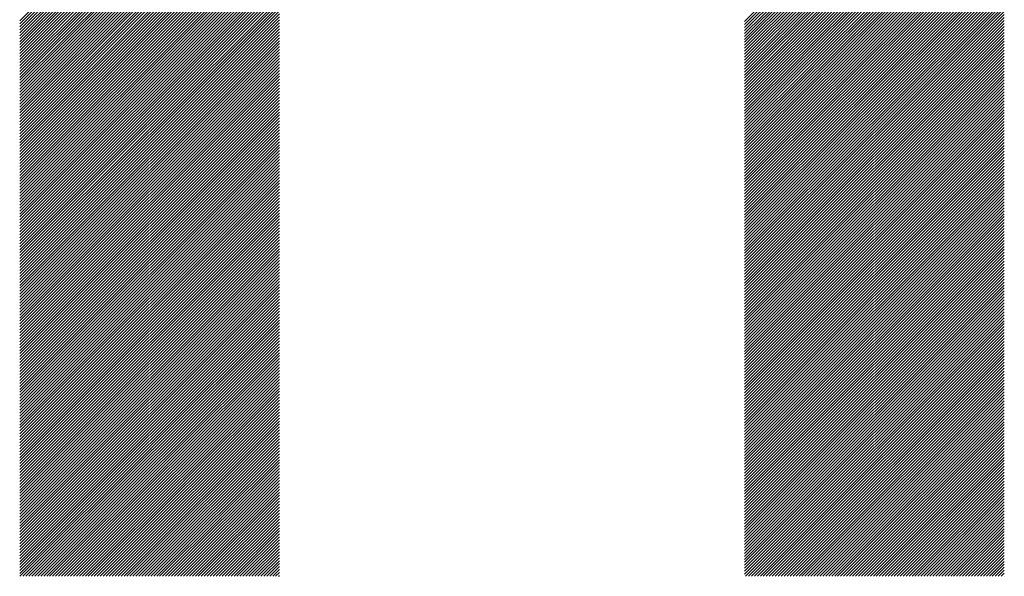
# Model space of a CAD drawing. Units: millimetres. Extents: x -642 to 304, y -361 to 472.
# Drawn here: x -466 to -434, y -271 to -253 of the extents above; entities that cross this region are included whole.
import ezdxf

# ---------------------------------------------------------------- set-up
doc = ezdxf.new("R2010")
doc.units = ezdxf.units.MM
doc.layers.add('CAXA0', color=7, linetype='Continuous', lineweight=70)
doc.layers.add('CAXA5', color=4, linetype='Continuous', lineweight=25)

# ---------------------------------------------------------------- blocks, each defined once
blk = doc.blocks.new('CAXBLOCK9', base_point=(-190.535, -27.113))
at = {"layer": 'CAXA0', "color": 0, "linetype": 'Continuous', "lineweight": 25}
for p, q in [((-465.661, -253.015), (-457.425, -244.779)), ((-465.661, -253.109), (-457.425, -244.874)), ((-465.661, -253.203), (-457.425, -244.968)), ((-465.661, -253.298), (-457.425, -245.062)), ((-442.673, -253.036), (-434.437, -244.8)), ((-442.673, -253.13), (-434.437, -244.895)), ((-442.673, -253.224), (-434.437, -244.989)), ((-442.673, -253.319), (-434.437, -245.083)), ((-465.661, -253.392), (-457.425, -245.157)), ((-465.661, -253.486), (-457.425, -245.251)), ((-465.661, -253.581), (-457.425, -245.345)), ((-442.673, -253.413), (-434.437, -245.178)), ((-442.673, -253.507), (-434.437, -245.272)), ((-442.673, -253.602), (-434.437, -245.366)), ((-465.661, -253.675), (-457.425, -245.44)), ((-465.661, -253.769), (-457.425, -245.534)), ((-465.661, -253.864), (-457.425, -245.628)), ((-465.661, -253.958), (-457.425, -245.722)), ((-442.673, -253.696), (-434.437, -245.46)), ((-442.673, -253.79), (-434.437, -245.555)), ((-442.673, -253.884), (-434.437, -245.649)), ((-465.661, -254.052), (-457.425, -245.817)), ((-465.661, -254.146), (-457.425, -245.911)), ((-465.661, -254.241), (-457.425, -246.005)), ((-442.673, -253.979), (-434.437, -245.743)), ((-442.673, -254.073), (-434.437, -245.838)), ((-442.673, -254.167), (-434.437, -245.932)), ((-442.673, -254.262), (-434.437, -246.026)), ((-465.661, -254.335), (-457.425, -246.1)), ((-465.661, -254.429), (-457.425, -246.194)), ((-465.661, -254.524), (-457.425, -246.288)), ((-442.673, -254.356), (-434.437, -246.121)), ((-442.673, -254.45), (-434.437, -246.215)), ((-442.673, -254.545), (-434.437, -246.309)), ((-465.661, -254.618), (-457.425, -246.383)), ((-465.661, -254.712), (-457.425, -246.477)), ((-465.661, -254.807), (-457.425, -246.571)), ((-465.661, -254.901), (-457.425, -246.665)), ((-442.673, -254.639), (-434.437, -246.403)), ((-442.673, -254.733), (-434.437, -246.498)), ((-442.673, -254.827), (-434.437, -246.592)), ((-465.661, -254.995), (-457.425, -246.76)), ((-465.661, -255.089), (-457.425, -246.854)), ((-465.661, -255.184), (-457.425, -246.948)), ((-442.673, -254.922), (-434.437, -246.686)), ((-442.673, -255.016), (-434.437, -246.781)), ((-442.673, -255.11), (-434.437, -246.875)), ((-442.673, -255.205), (-434.437, -246.969)), ((-465.661, -255.278), (-457.425, -247.043)), ((-465.661, -255.372), (-457.425, -247.137)), ((-465.661, -255.467), (-457.425, -247.231)), ((-442.673, -255.299), (-434.437, -247.063)), ((-442.673, -255.393), (-434.437, -247.158)), ((-442.673, -255.488), (-434.437, -247.252)), ((-465.661, -255.561), (-457.425, -247.326)), ((-465.661, -255.655), (-457.425, -247.42)), ((-465.661, -255.75), (-457.425, -247.514)), ((-442.673, -255.582), (-434.437, -247.346)), ((-442.673, -255.676), (-434.437, -247.441)), ((-442.673, -255.77), (-434.437, -247.535)), ((-465.661, -255.844), (-457.425, -247.608)), ((-465.661, -255.938), (-457.425, -247.703)), ((-465.661, -256.032), (-457.425, -247.797)), ((-465.661, -256.127), (-457.425, -247.891)), ((-442.673, -255.865), (-434.437, -247.629)), ((-442.673, -255.959), (-434.437, -247.724)), ((-442.673, -256.053), (-434.437, -247.818)), ((-442.673, -256.148), (-434.437, -247.912)), ((-465.661, -256.221), (-457.425, -247.986)), ((-465.661, -256.315), (-457.425, -248.08)), ((-465.661, -256.41), (-457.425, -248.174)), ((-442.673, -256.242), (-434.437, -248.006)), ((-442.673, -256.336), (-434.437, -248.101)), ((-442.673, -256.431), (-434.437, -248.195)), ((-465.661, -256.504), (-457.425, -248.269)), ((-465.661, -256.598), (-457.425, -248.363)), ((-465.661, -256.693), (-457.425, -248.457)), ((-442.673, -256.525), (-434.437, -248.289)), ((-442.673, -256.619), (-434.437, -248.384)), ((-442.673, -256.713), (-434.437, -248.478)), ((-465.661, -256.787), (-457.425, -248.551)), ((-465.661, -256.881), (-457.425, -248.646)), ((-465.661, -256.975), (-457.425, -248.74)), ((-465.661, -257.07), (-457.425, -248.834)), ((-442.673, -256.808), (-434.437, -248.572)), ((-442.673, -256.902), (-434.437, -248.667)), ((-442.673, -256.996), (-434.437, -248.761)), ((-465.661, -257.164), (-457.425, -248.929)), ((-465.661, -257.258), (-457.425, -249.023)), ((-465.661, -257.353), (-457.425, -249.117)), ((-442.673, -257.091), (-434.437, -248.855)), ((-442.673, -257.185), (-434.437, -248.949)), ((-442.673, -257.279), (-434.437, -249.044)), ((-442.673, -257.374), (-434.437, -249.138)), ((-465.661, -257.447), (-457.425, -249.212)), ((-465.661, -257.541), (-457.425, -249.306)), ((-465.661, -257.636), (-457.425, -249.4)), ((-442.673, -257.468), (-434.437, -249.232)), ((-442.673, -257.562), (-434.437, -249.327)), ((-442.673, -257.656), (-434.437, -249.421)), ((-465.661, -257.73), (-457.425, -249.494)), ((-465.661, -257.824), (-457.425, -249.589)), ((-465.661, -257.918), (-457.425, -249.683)), ((-465.661, -258.013), (-457.425, -249.777)), ((-442.673, -257.751), (-434.437, -249.515)), ((-442.673, -257.845), (-434.437, -249.61)), ((-442.673, -257.939), (-434.437, -249.704)), ((-465.661, -258.107), (-457.425, -249.872)), ((-465.661, -258.201), (-457.425, -249.966)), ((-465.661, -258.296), (-457.425, -250.06)), ((-442.673, -258.034), (-434.437, -249.798)), ((-442.673, -258.128), (-434.437, -249.892)), ((-442.673, -258.222), (-434.437, -249.987)), ((-442.673, -258.317), (-434.437, -250.081)), ((-465.661, -258.39), (-457.425, -250.155)), ((-465.661, -258.484), (-457.425, -250.249)), ((-465.661, -258.579), (-457.425, -250.343)), ((-442.673, -258.411), (-434.437, -250.175)), ((-442.673, -258.505), (-434.437, -250.27)), ((-442.673, -258.599), (-434.437, -250.364)), ((-465.661, -258.673), (-457.425, -250.437)), ((-465.661, -258.767), (-457.425, -250.532)), ((-465.661, -258.861), (-457.425, -250.626)), ((-465.661, -258.956), (-457.425, -250.72)), ((-442.673, -258.694), (-434.437, -250.458)), ((-442.673, -258.788), (-434.437, -250.553)), ((-442.673, -258.882), (-434.437, -250.647)), ((-465.661, -259.05), (-457.425, -250.815)), ((-465.661, -259.144), (-457.425, -250.909)), ((-465.661, -259.239), (-457.425, -251.003)), ((-442.673, -258.977), (-434.437, -250.741)), ((-442.673, -259.071), (-434.437, -250.835)), ((-442.673, -259.165), (-434.437, -250.93)), ((-442.673, -259.259), (-434.437, -251.024)), ((-465.661, -259.333), (-457.425, -251.098)), ((-465.661, -259.427), (-457.425, -251.192)), ((-465.661, -259.522), (-457.425, -251.286)), ((-442.673, -259.354), (-434.437, -251.118)), ((-442.673, -259.448), (-434.437, -251.213)), ((-442.673, -259.542), (-434.437, -251.307)), ((-465.661, -259.616), (-457.425, -251.38)), ((-465.661, -259.71), (-457.425, -251.475)), ((-465.661, -259.804), (-457.425, -251.569)), ((-442.673, -259.637), (-434.437, -251.401)), ((-442.673, -259.731), (-434.437, -251.496)), ((-442.673, -259.825), (-434.437, -251.59)), ((-465.661, -259.899), (-457.425, -251.663)), ((-465.661, -259.993), (-457.425, -251.758)), ((-465.661, -260.087), (-457.425, -251.852)), ((-465.661, -260.182), (-457.425, -251.946)), ((-442.673, -259.92), (-434.437, -251.684)), ((-442.673, -260.014), (-434.437, -251.778)), ((-442.673, -260.108), (-434.437, -251.873)), ((-442.673, -260.202), (-434.437, -251.967)), ((-465.661, -260.276), (-457.425, -252.041)), ((-465.661, -260.37), (-457.425, -252.135)), ((-465.661, -260.465), (-457.425, -252.229)), ((-442.673, -260.297), (-434.437, -252.061)), ((-442.673, -260.391), (-434.437, -252.156)), ((-442.673, -260.485), (-434.437, -252.25)), ((-465.661, -260.559), (-457.425, -252.323)), ((-465.661, -260.653), (-457.425, -252.418)), ((-465.661, -260.747), (-457.425, -252.512)), ((-442.673, -260.58), (-434.437, -252.344)), ((-442.673, -260.674), (-434.437, -252.439)), ((-442.673, -260.768), (-434.437, -252.533)), ((-465.661, -260.842), (-457.425, -252.606)), ((-465.661, -260.936), (-457.425, -252.701)), ((-465.661, -261.03), (-457.425, -252.795)), ((-465.661, -261.125), (-457.425, -252.889)), ((-442.673, -260.863), (-434.437, -252.627)), ((-442.673, -260.957), (-434.437, -252.721)), ((-442.673, -261.051), (-434.437, -252.816)), ((-442.673, -261.145), (-434.437, -252.91)), ((-465.661, -261.219), (-457.425, -252.984)), ((-465.661, -261.313), (-457.425, -253.078)), ((-465.661, -261.408), (-457.425, -253.172)), ((-442.673, -261.24), (-434.437, -253.004)), ((-442.673, -261.334), (-434.437, -253.099)), ((-442.673, -261.428), (-434.437, -253.193)), ((-465.661, -261.502), (-457.425, -253.266)), ((-465.661, -261.596), (-457.425, -253.361)), ((-465.661, -261.69), (-457.425, -253.455)), ((-442.673, -261.523), (-434.437, -253.287)), ((-442.673, -261.617), (-434.437, -253.382)), ((-442.673, -261.711), (-434.437, -253.476)), ((-465.661, -261.785), (-457.425, -253.549)), ((-465.661, -261.879), (-457.425, -253.644)), ((-465.661, -261.973), (-457.425, -253.738)), ((-465.661, -262.068), (-457.425, -253.832)), ((-442.673, -261.806), (-434.437, -253.57)), ((-442.673, -261.9), (-434.437, -253.664)), ((-442.673, -261.994), (-434.437, -253.759)), ((-465.661, -262.162), (-457.425, -253.926)), ((-465.661, -262.256), (-457.425, -254.021)), ((-465.661, -262.351), (-457.425, -254.115)), ((-442.673, -262.088), (-434.437, -253.853)), ((-442.673, -262.183), (-434.437, -253.947)), ((-442.673, -262.277), (-434.437, -254.042)), ((-442.673, -262.371), (-434.437, -254.136)), ((-465.661, -262.445), (-457.425, -254.209)), ((-465.661, -262.539), (-457.425, -254.304)), ((-465.661, -262.633), (-457.425, -254.398)), ((-442.673, -262.466), (-434.437, -254.23)), ((-442.673, -262.56), (-434.437, -254.325)), ((-442.673, -262.654), (-434.437, -254.419)), ((-465.661, -262.728), (-457.425, -254.492)), ((-465.661, -262.822), (-457.425, -254.587)), ((-465.661, -262.916), (-457.425, -254.681)), ((-465.661, -263.011), (-457.425, -254.775)), ((-442.673, -262.749), (-434.437, -254.513)), ((-442.673, -262.843), (-434.437, -254.607)), ((-442.673, -262.937), (-434.437, -254.702)), ((-465.661, -263.105), (-457.425, -254.869)), ((-465.661, -263.199), (-457.425, -254.964)), ((-465.661, -263.294), (-457.425, -255.058)), ((-442.673, -263.031), (-434.437, -254.796)), ((-442.673, -263.126), (-434.437, -254.89)), ((-442.673, -263.22), (-434.437, -254.985)), ((-442.673, -263.314), (-434.437, -255.079)), ((-465.661, -263.388), (-457.425, -255.152)), ((-465.661, -263.482), (-457.425, -255.247)), ((-465.661, -263.576), (-457.425, -255.341)), ((-442.673, -263.409), (-434.437, -255.173)), ((-442.673, -263.503), (-434.437, -255.268)), ((-442.673, -263.597), (-434.437, -255.362)), ((-465.661, -263.671), (-457.425, -255.435)), ((-465.661, -263.765), (-457.425, -255.53)), ((-465.661, -263.859), (-457.425, -255.624)), ((-465.661, -263.954), (-457.425, -255.718)), ((-442.673, -263.692), (-434.437, -255.456)), ((-442.673, -263.786), (-434.437, -255.55)), ((-442.673, -263.88), (-434.437, -255.645)), ((-465.661, -264.048), (-457.425, -255.812)), ((-465.661, -264.142), (-457.425, -255.907)), ((-465.661, -264.237), (-457.425, -256.001)), ((-442.673, -263.974), (-434.437, -255.739)), ((-442.673, -264.069), (-434.437, -255.833)), ((-442.673, -264.163), (-434.437, -255.928)), ((-442.673, -264.257), (-434.437, -256.022)), ((-465.661, -264.331), (-457.425, -256.095)), ((-465.661, -264.425), (-457.425, -256.19)), ((-465.661, -264.519), (-457.425, -256.284)), ((-442.673, -264.352), (-434.437, -256.116)), ((-442.673, -264.446), (-434.437, -256.211)), ((-442.673, -264.54), (-434.437, -256.305)), ((-465.661, -264.614), (-457.425, -256.378)), ((-465.661, -264.708), (-457.425, -256.473)), ((-465.661, -264.802), (-457.425, -256.567)), ((-442.673, -264.635), (-434.437, -256.399)), ((-442.673, -264.729), (-434.437, -256.493)), ((-442.673, -264.823), (-434.437, -256.588)), ((-465.661, -264.897), (-457.425, -256.661)), ((-465.661, -264.991), (-457.425, -256.755)), ((-465.661, -265.085), (-457.425, -256.85)), ((-465.661, -265.179), (-457.425, -256.944)), ((-442.673, -264.917), (-434.437, -256.682)), ((-442.673, -265.012), (-434.437, -256.776)), ((-442.673, -265.106), (-434.437, -256.871)), ((-442.673, -265.2), (-434.437, -256.965)), ((-465.661, -265.274), (-457.425, -257.038)), ((-465.661, -265.368), (-457.425, -257.133)), ((-465.661, -265.462), (-457.425, -257.227)), ((-442.673, -265.295), (-434.437, -257.059)), ((-442.673, -265.389), (-434.437, -257.154)), ((-442.673, -265.483), (-434.437, -257.248)), ((-465.661, -265.557), (-457.425, -257.321)), ((-465.661, -265.651), (-457.425, -257.416)), ((-465.661, -265.745), (-457.425, -257.51)), ((-442.673, -265.578), (-434.437, -257.342)), ((-442.673, -265.672), (-434.437, -257.436)), ((-442.673, -265.766), (-434.437, -257.531)), ((-465.661, -265.84), (-457.425, -257.604)), ((-465.661, -265.934), (-457.425, -257.698)), ((-465.661, -266.028), (-457.425, -257.793)), ((-465.661, -266.122), (-457.425, -257.887)), ((-442.673, -265.86), (-434.437, -257.625)), ((-442.673, -265.955), (-434.437, -257.719)), ((-442.673, -266.049), (-434.437, -257.814)), ((-465.661, -266.217), (-457.425, -257.981)), ((-465.661, -266.311), (-457.425, -258.076)), ((-465.661, -266.405), (-457.425, -258.17)), ((-442.673, -266.143), (-434.437, -257.908)), ((-442.673, -266.238), (-434.437, -258.002)), ((-442.673, -266.332), (-434.437, -258.097)), ((-442.673, -266.426), (-434.437, -258.191)), ((-465.661, -266.5), (-457.425, -258.264)), ((-465.661, -266.594), (-457.425, -258.359)), ((-465.661, -266.688), (-457.425, -258.453)), ((-442.673, -266.521), (-434.437, -258.285)), ((-442.673, -266.615), (-434.437, -258.379)), ((-442.673, -266.709), (-434.437, -258.474)), ((-465.661, -266.783), (-457.425, -258.547)), ((-465.661, -266.877), (-457.425, -258.641)), ((-465.661, -266.971), (-457.425, -258.736)), ((-465.661, -267.065), (-457.425, -258.83)), ((-442.673, -266.803), (-434.437, -258.568)), ((-442.673, -266.898), (-434.437, -258.662)), ((-442.673, -266.992), (-434.437, -258.757)), ((-465.661, -267.16), (-457.425, -258.924)), ((-465.661, -267.254), (-457.425, -259.019)), ((-465.661, -267.348), (-457.425, -259.113)), ((-442.673, -267.086), (-434.437, -258.851)), ((-442.673, -267.181), (-434.437, -258.945)), ((-442.673, -267.275), (-434.437, -259.04)), ((-442.673, -267.369), (-434.437, -259.134)), ((-465.661, -267.443), (-457.425, -259.207)), ((-465.661, -267.537), (-457.425, -259.302)), ((-465.661, -267.631), (-457.425, -259.396)), ((-442.673, -267.464), (-434.437, -259.228)), ((-442.673, -267.558), (-434.437, -259.322)), ((-442.673, -267.652), (-434.437, -259.417)), ((-465.661, -267.726), (-457.425, -259.49)), ((-465.661, -267.82), (-457.425, -259.584)), ((-465.661, -267.914), (-457.425, -259.679)), ((-465.661, -268.008), (-457.425, -259.773)), ((-442.673, -267.746), (-434.437, -259.511)), ((-442.673, -267.841), (-434.437, -259.605)), ((-442.673, -267.935), (-434.437, -259.7)), ((-465.661, -268.103), (-457.425, -259.867)), ((-465.661, -268.197), (-457.425, -259.962)), ((-465.661, -268.291), (-457.425, -260.056)), ((-442.673, -268.029), (-434.437, -259.794)), ((-442.673, -268.124), (-434.437, -259.888)), ((-442.673, -268.218), (-434.437, -259.982)), ((-442.673, -268.312), (-434.437, -260.077)), ((-465.661, -268.386), (-457.425, -260.15)), ((-465.661, -268.48), (-457.425, -260.245)), ((-465.661, -268.574), (-457.425, -260.339)), ((-442.673, -268.407), (-434.437, -260.171)), ((-442.673, -268.501), (-434.437, -260.265)), ((-442.673, -268.595), (-434.437, -260.36)), ((-465.661, -268.669), (-457.425, -260.433)), ((-465.661, -268.763), (-457.425, -260.527)), ((-465.661, -268.857), (-457.425, -260.622)), ((-465.661, -268.951), (-457.425, -260.716)), ((-442.673, -268.689), (-434.437, -260.454)), ((-442.673, -268.784), (-434.437, -260.548)), ((-442.673, -268.878), (-434.437, -260.643)), ((-465.661, -269.046), (-457.425, -260.81)), ((-465.661, -269.14), (-457.425, -260.905)), ((-465.661, -269.234), (-457.425, -260.999)), ((-442.673, -268.972), (-434.437, -260.737)), ((-442.673, -269.067), (-434.437, -260.831)), ((-442.673, -269.161), (-434.437, -260.925)), ((-442.673, -269.255), (-434.437, -261.02)), ((-465.661, -269.329), (-457.425, -261.093)), ((-465.661, -269.423), (-457.425, -261.188)), ((-465.661, -269.517), (-457.425, -261.282)), ((-442.673, -269.35), (-434.437, -261.114)), ((-442.673, -269.444), (-434.437, -261.208)), ((-442.673, -269.538), (-434.437, -261.303)), ((-465.661, -269.612), (-457.425, -261.376)), ((-465.661, -269.706), (-457.425, -261.47)), ((-465.661, -269.8), (-457.425, -261.565)), ((-442.673, -269.632), (-434.437, -261.397)), ((-442.673, -269.727), (-434.437, -261.491)), ((-442.673, -269.821), (-434.437, -261.586)), ((-465.661, -269.894), (-457.425, -261.659)), ((-465.661, -269.989), (-457.425, -261.753)), ((-465.661, -270.083), (-457.425, -261.848)), ((-465.661, -270.177), (-457.425, -261.942)), ((-442.673, -269.915), (-434.437, -261.68)), ((-442.673, -270.01), (-434.437, -261.774)), ((-442.673, -270.104), (-434.437, -261.868)), ((-442.673, -270.198), (-434.437, -261.963)), ((-465.661, -270.272), (-457.425, -262.036)), ((-465.661, -270.366), (-457.425, -262.131)), ((-465.661, -270.46), (-457.425, -262.225)), ((-442.673, -270.293), (-434.437, -262.057)), ((-442.673, -270.387), (-434.437, -262.151)), ((-442.673, -270.481), (-434.437, -262.246)), ((-465.661, -270.555), (-457.425, -262.319)), ((-465.654, -270.642), (-457.425, -262.413)), ((-465.56, -270.642), (-457.425, -262.508)), ((-442.673, -270.575), (-434.437, -262.34)), ((-442.645, -270.642), (-434.437, -262.434)), ((-442.551, -270.642), (-434.437, -262.529)), ((-465.465, -270.642), (-457.425, -262.602)), ((-465.371, -270.642), (-457.425, -262.696)), ((-465.277, -270.642), (-457.425, -262.791)), ((-465.182, -270.642), (-457.425, -262.885)), ((-442.456, -270.642), (-434.437, -262.623)), ((-442.362, -270.642), (-434.437, -262.717)), ((-442.268, -270.642), (-434.437, -262.811)), ((-465.088, -270.642), (-457.425, -262.979)), ((-464.994, -270.642), (-457.425, -263.074)), ((-464.899, -270.642), (-457.425, -263.168)), ((-442.173, -270.642), (-434.437, -262.906)), ((-442.079, -270.642), (-434.437, -263)), ((-441.985, -270.642), (-434.437, -263.094)), ((-441.89, -270.642), (-434.437, -263.189)), ((-464.805, -270.642), (-457.425, -263.262)), ((-464.711, -270.642), (-457.425, -263.356)), ((-464.617, -270.642), (-457.425, -263.451)), ((-441.796, -270.642), (-434.437, -263.283)), ((-441.702, -270.642), (-434.437, -263.377)), ((-441.608, -270.642), (-434.437, -263.472)), ((-464.522, -270.642), (-457.425, -263.545)), ((-464.428, -270.642), (-457.425, -263.639)), ((-464.334, -270.642), (-457.425, -263.734)), ((-464.239, -270.642), (-457.425, -263.828)), ((-441.513, -270.642), (-434.437, -263.566)), ((-441.419, -270.642), (-434.437, -263.66)), ((-441.325, -270.642), (-434.437, -263.754)), ((-464.145, -270.642), (-457.425, -263.922)), ((-464.051, -270.642), (-457.425, -264.017)), ((-463.956, -270.642), (-457.425, -264.111)), ((-441.23, -270.642), (-434.437, -263.849)), ((-441.136, -270.642), (-434.437, -263.943)), ((-441.042, -270.642), (-434.437, -264.037)), ((-440.947, -270.642), (-434.437, -264.132)), ((-463.862, -270.642), (-457.425, -264.205)), ((-463.768, -270.642), (-457.425, -264.299)), ((-463.674, -270.642), (-457.425, -264.394)), ((-440.853, -270.642), (-434.437, -264.226)), ((-440.759, -270.642), (-434.437, -264.32)), ((-440.665, -270.642), (-434.437, -264.415)), ((-463.579, -270.642), (-457.425, -264.488)), ((-463.485, -270.642), (-457.425, -264.582)), ((-463.391, -270.642), (-457.425, -264.677)), ((-463.296, -270.642), (-457.425, -264.771)), ((-440.57, -270.642), (-434.437, -264.509)), ((-440.476, -270.642), (-434.437, -264.603)), ((-440.382, -270.642), (-434.437, -264.697)), ((-463.202, -270.642), (-457.425, -264.865)), ((-463.108, -270.642), (-457.425, -264.96)), ((-463.013, -270.642), (-457.425, -265.054)), ((-440.287, -270.642), (-434.437, -264.792)), ((-440.193, -270.642), (-434.437, -264.886)), ((-440.099, -270.642), (-434.437, -264.98)), ((-440.004, -270.642), (-434.437, -265.075)), ((-462.919, -270.642), (-457.425, -265.148)), ((-462.825, -270.642), (-457.425, -265.242)), ((-462.731, -270.642), (-457.425, -265.337)), ((-439.91, -270.642), (-434.437, -265.169)), ((-439.816, -270.642), (-434.437, -265.263)), ((-439.722, -270.642), (-434.437, -265.358)), ((-462.636, -270.642), (-457.425, -265.431)), ((-462.542, -270.642), (-457.425, -265.525)), ((-462.448, -270.642), (-457.425, -265.62)), ((-439.627, -270.642), (-434.437, -265.452)), ((-439.533, -270.642), (-434.437, -265.546)), ((-439.439, -270.642), (-434.437, -265.64)), ((-462.353, -270.642), (-457.425, -265.714)), ((-462.259, -270.642), (-457.425, -265.808)), ((-462.165, -270.642), (-457.425, -265.902)), ((-462.07, -270.642), (-457.425, -265.997)), ((-439.344, -270.642), (-434.437, -265.735)), ((-439.25, -270.642), (-434.437, -265.829)), ((-439.156, -270.642), (-434.437, -265.923)), ((-439.061, -270.642), (-434.437, -266.018)), ((-461.976, -270.642), (-457.425, -266.091)), ((-461.882, -270.642), (-457.425, -266.185)), ((-461.788, -270.642), (-457.425, -266.28)), ((-438.967, -270.642), (-434.437, -266.112)), ((-438.873, -270.642), (-434.437, -266.206)), ((-438.779, -270.642), (-434.437, -266.301)), ((-461.693, -270.642), (-457.425, -266.374)), ((-461.599, -270.642), (-457.425, -266.468)), ((-461.505, -270.642), (-457.425, -266.563)), ((-438.684, -270.642), (-434.437, -266.395)), ((-438.59, -270.642), (-434.437, -266.489)), ((-438.496, -270.642), (-434.437, -266.583)), ((-461.41, -270.642), (-457.425, -266.657)), ((-461.316, -270.642), (-457.425, -266.751)), ((-461.222, -270.642), (-457.425, -266.845)), ((-461.127, -270.642), (-457.425, -266.94)), ((-438.401, -270.642), (-434.437, -266.678)), ((-438.307, -270.642), (-434.437, -266.772)), ((-438.213, -270.642), (-434.437, -266.866)), ((-438.118, -270.642), (-434.437, -266.961)), ((-461.033, -270.642), (-457.425, -267.034)), ((-460.939, -270.642), (-457.425, -267.128)), ((-460.845, -270.642), (-457.425, -267.223)), ((-438.024, -270.642), (-434.437, -267.055)), ((-437.93, -270.642), (-434.437, -267.149)), ((-437.836, -270.642), (-434.437, -267.244)), ((-460.75, -270.642), (-457.425, -267.317)), ((-460.656, -270.642), (-457.425, -267.411)), ((-460.562, -270.642), (-457.425, -267.506)), ((-437.741, -270.642), (-434.437, -267.338)), ((-437.647, -270.642), (-434.437, -267.432)), ((-437.553, -270.642), (-434.437, -267.526)), ((-460.467, -270.642), (-457.425, -267.6)), ((-460.373, -270.642), (-457.425, -267.694)), ((-460.279, -270.642), (-457.425, -267.788)), ((-460.184, -270.642), (-457.425, -267.883)), ((-437.458, -270.642), (-434.437, -267.621)), ((-437.364, -270.642), (-434.437, -267.715)), ((-437.27, -270.642), (-434.437, -267.809)), ((-460.09, -270.642), (-457.425, -267.977)), ((-459.996, -270.642), (-457.425, -268.071)), ((-459.902, -270.642), (-457.425, -268.166)), ((-437.175, -270.642), (-434.437, -267.904)), ((-437.081, -270.642), (-434.437, -267.998)), ((-436.987, -270.642), (-434.437, -268.092)), ((-436.893, -270.642), (-434.437, -268.187)), ((-459.807, -270.642), (-457.425, -268.26)), ((-459.713, -270.642), (-457.425, -268.354)), ((-459.619, -270.642), (-457.425, -268.449)), ((-436.798, -270.642), (-434.437, -268.281)), ((-436.704, -270.642), (-434.437, -268.375)), ((-436.61, -270.642), (-434.437, -268.469)), ((-459.524, -270.642), (-457.425, -268.543)), ((-459.43, -270.642), (-457.425, -268.637)), ((-459.336, -270.642), (-457.425, -268.731)), ((-459.241, -270.642), (-457.425, -268.826)), ((-436.515, -270.642), (-434.437, -268.564)), ((-436.421, -270.642), (-434.437, -268.658)), ((-436.327, -270.642), (-434.437, -268.752)), ((-459.147, -270.642), (-457.425, -268.92)), ((-459.053, -270.642), (-457.425, -269.014)), ((-458.959, -270.642), (-457.425, -269.109)), ((-436.232, -270.642), (-434.437, -268.847)), ((-436.138, -270.642), (-434.437, -268.941)), ((-436.044, -270.642), (-434.437, -269.035)), ((-435.95, -270.642), (-434.437, -269.13)), ((-458.864, -270.642), (-457.425, -269.203)), ((-458.77, -270.642), (-457.425, -269.297)), ((-458.676, -270.642), (-457.425, -269.392)), ((-435.855, -270.642), (-434.437, -269.224)), ((-435.761, -270.642), (-434.437, -269.318)), ((-435.667, -270.642), (-434.437, -269.412)), ((-458.581, -270.642), (-457.425, -269.486)), ((-458.487, -270.642), (-457.425, -269.58)), ((-458.393, -270.642), (-457.425, -269.674)), ((-458.299, -270.642), (-457.425, -269.769)), ((-435.572, -270.642), (-434.437, -269.507)), ((-435.478, -270.642), (-434.437, -269.601)), ((-435.384, -270.642), (-434.437, -269.695)), ((-458.204, -270.642), (-457.425, -269.863)), ((-458.11, -270.642), (-457.425, -269.957)), ((-458.016, -270.642), (-457.425, -270.052)), ((-435.289, -270.642), (-434.437, -269.79)), ((-435.195, -270.642), (-434.437, -269.884)), ((-435.101, -270.642), (-434.437, -269.978)), ((-435.007, -270.642), (-434.437, -270.073)), ((-457.921, -270.642), (-457.425, -270.146)), ((-457.827, -270.642), (-457.425, -270.24)), ((-457.733, -270.642), (-457.425, -270.335)), ((-434.912, -270.642), (-434.437, -270.167)), ((-434.818, -270.642), (-434.437, -270.261)), ((-434.724, -270.642), (-434.437, -270.355)), ((-457.638, -270.642), (-457.425, -270.429)), ((-457.544, -270.642), (-457.425, -270.523)), ((-457.45, -270.642), (-457.425, -270.617)), ((-434.629, -270.642), (-434.437, -270.45)), ((-434.535, -270.642), (-434.437, -270.544)), ((-434.441, -270.642), (-434.437, -270.638))]:
    blk.add_line(p, q, dxfattribs=at)

msp = doc.modelspace()

# ---------------------------------------------------------------- block references
at = {"layer": 'CAXA5', "color": 96, "linetype": 'Continuous', "lineweight": 25}
msp.add_blockref('CAXBLOCK9', (-190.535, -27.113), dxfattribs=at)

doc.saveas('drawing.dxf')
